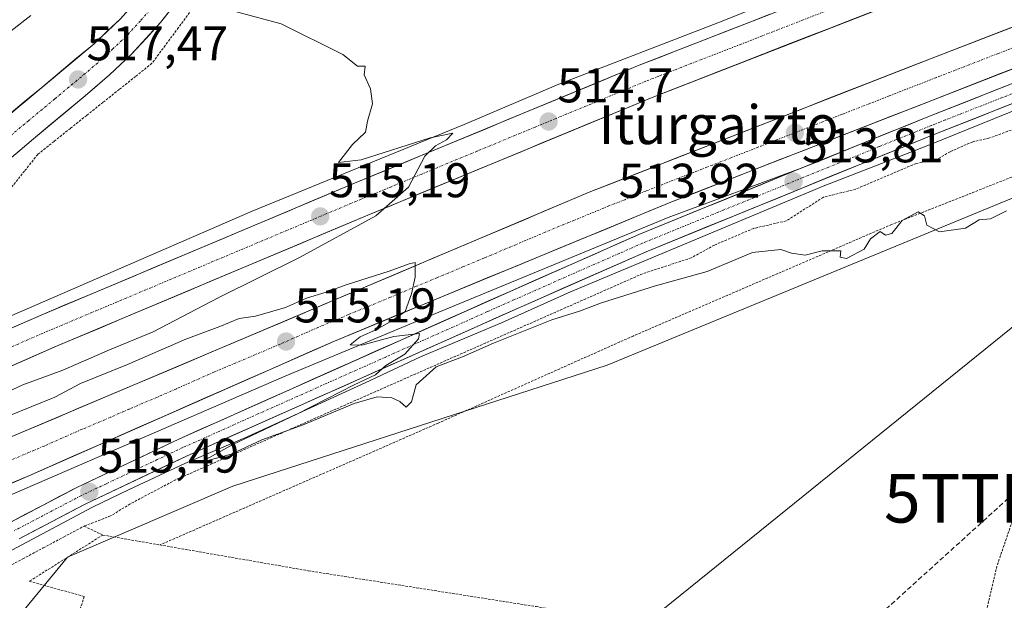
# Model space of a CAD drawing. Units: metres. Extents: x 573114 to 576547, y 4749642 to 4751992.
# Drawn here: x 575305 to 575508, y 4749829 to 4749949 of the extents above; entities that cross this region are included whole.
import ezdxf
from ezdxf.enums import TextEntityAlignment as Align

# ---------------------------------------------------------------- set-up
doc = ezdxf.new("R2010")
doc.units = ezdxf.units.M
doc.header["$MEASUREMENT"] = 0
for name, pattern in [('TRAZO_Y_PUNTO', [1, 0.5, -0.25, 0, -0.25]), ('TRAZOS', [0.75, 0.5, -0.25]), ('TRAZOSX2', [1.5, 1, -0.5])]:
    doc.linetypes.add(name, pattern=pattern)
doc.layers.get('0').update_dxf_attribs({"lineweight": 5})
for name, color, linetype, lineweight in [('Alambrada', 19, 'TRAZOS', 0), ('Alambrada virtual', 2, 'TRAZOS', 0), ('Arcén (en calzada doble)', 9, 'Continuous', 13), ('Carretera de calzada doble', 1, 'Continuous', 13), ('Carretera de calzada doble Cxs', 1, 'Continuous', 13), ('Carretera de calzada doble eje', 1, 'TRAZO_Y_PUNTO', 0), ('Carretera de calzada única', 19, 'Continuous', 13), ('Carretera de calzada única Cxs', 19, 'Continuous', 13), ('Carretera de calzada única eje', 19, 'TRAZO_Y_PUNTO', 0), ('Carátula', 7, 'Continuous', 5), ('Conducción de hidrocarburos lineal', 6, 'TRAZOSX2', 0), ('Curva de nivel normal', 36, 'Continuous', 0), ('Núcleo urbano CxS', 19, 'Continuous', 0), ('Prado CxS', 92, 'Continuous', 0), ('Punto de cota en terreno', 7, 'Continuous', 0), ('Rótulo de punto de cota en terreno', 19, 'Continuous', 0), ('Tendido', 6, 'Continuous', 0), ('Texto cartográfico', 19, 'Continuous', 0), ('Torre de tendido puntual', 7, 'Continuous', 0)]:
    doc.layers.add(name, color=color, linetype=linetype, lineweight=lineweight)
doc.styles.add('Arial', font='txt', dxfattribs={"height": 0.2})

# ---------------------------------------------------------------- blocks, each defined once
blk = doc.blocks.new('*U150')
at = {"layer": 'Prado CxS', "color": 92, "linetype": 'Continuous', "lineweight": 0}
blk.add_polyline3d([(575289.4, 4749807.38, 517.33), (575314.91, 4749838.35, 517.2), (575348.95, 4749852.96, 516.36), (575426, 4749877.89, 515.69), (575584.3, 4749943.08, 513.73), (575596.91, 4749947.86, 513.56), (575769.18, 4750013.2, 510.52), (575775.23, 4750012.38, 510.52), (575777.45, 4750012.08, 510.47), (575796.2, 4749999.99, 510.54), (575817.7, 4749983.95, 511.15), (575834.21, 4750002.92, 510.53), (575846.27, 4750028.4, 509.49), (575858.71, 4750051.07, 508.66), (575885.96, 4750060.14, 508.33), (575968.74, 4750079.15, 507.14), (576041.52, 4750082.37, 506.53)], dxfattribs=at)
blk = doc.blocks.new('5PATER')
at = {"layer": 'Carátula', "linetype": 'Continuous', "lineweight": 5}
h = blk.add_hatch(color=250, dxfattribs=at)
edge = h.paths.add_edge_path()
edge.add_ellipse((0, 0.01), major_axis=(-1.33, -1.34), ratio=0.999422, start_angle=0, end_angle=360)
blk = doc.blocks.new('5TTEND')
blk.add_text('5TTEND', height=10).set_placement((0, 0), align=Align.MIDDLE_CENTER)
blk = doc.blocks.new('*U218')
at = {"layer": 'Carretera de calzada única Cxs', "color": 19, "linetype": 'Continuous', "lineweight": 13}
for points in [[(575511.03, 4749932.33, 513.03), (575506.64, 4749930.6, 513.07), (575502.24, 4749928.87, 513.16), (575497.85, 4749927.13, 513.22), (575493.45, 4749925.4, 513.28), (575489.4, 4749923.76, 513.38), (575485.34, 4749922.12, 513.4), (575481.29, 4749920.48, 513.43), (575477.23, 4749918.84, 513.55), (575472.91, 4749917.08, 513.59), (575468.59, 4749915.32, 513.64), (575464.28, 4749913.55, 513.74), (575459.96, 4749911.79, 513.79), (575455.64, 4749910.03, 513.85), (575451.32, 4749908.27, 513.96), (575447, 4749906.51, 514.01), (575442.69, 4749904.74, 514.09), (575438.37, 4749902.98, 514.19), (575434.05, 4749901.22, 514.22), (575429.66, 4749899.29, 514.29), (575425.27, 4749897.35, 514.43), (575420.89, 4749895.42, 514.48), (575416.5, 4749893.48, 514.57), (575412.11, 4749891.55, 514.6), (575407.72, 4749889.61, 514.67), (575403.17, 4749887.58, 514.78), (575398.62, 4749885.55, 514.8), (575394.06, 4749883.52, 514.87), (575389.51, 4749881.49, 514.89), (575384.96, 4749879.46, 514.91), (575380.41, 4749877.43, 514.99), (575375.86, 4749875.4, 514.97), (575371.3, 4749873.37, 515.01), (575366.75, 4749871.34, 514.96), (575362.2, 4749869.31, 514.99), (575357.65, 4749867.28, 515.02), (575353.1, 4749865.25, 515.02), (575348.54, 4749863.22, 515.06), (575343.99, 4749861.19, 515.03), (575339.44, 4749859.16, 515.07), (575335.26, 4749857.18, 515.16), (575331.08, 4749855.2, 515.16), (575326.9, 4749853.23, 515.29), (575322.72, 4749851.25, 515.35), (575318.54, 4749849.27, 515.4), (575315.14, 4749847.49, 515.58), (575311.74, 4749845.7, 515.65), (575308.33, 4749843.92, 515.78), (575304.93, 4749842.13, 515.98)], [(575302.96, 4749845.44, 515.77), (575306.43, 4749847.26, 515.73), (575309.89, 4749849.08, 515.66), (575313.36, 4749850.89, 515.44), (575316.82, 4749852.71, 515.28), (575321.02, 4749854.7, 515.36), (575325.23, 4749856.69, 515.28), (575329.43, 4749858.67, 515.25), (575333.64, 4749860.66, 515.2), (575337.84, 4749862.65, 515.16), (575342.39, 4749864.68, 515.14), (575346.95, 4749866.71, 515.12), (575351.5, 4749868.74, 515.11), (575356.06, 4749870.78, 515.08), (575360.61, 4749872.81, 515.1), (575365.17, 4749874.84, 515.06), (575369.72, 4749876.87, 515.04), (575374.28, 4749878.9, 515.04), (575378.83, 4749880.93, 514.98), (575383.39, 4749882.96, 514.96), (575387.94, 4749884.99, 514.94), (575392.5, 4749887.03, 514.85), (575397.05, 4749889.06, 514.85), (575401.61, 4749891.09, 514.76), (575406.16, 4749893.12, 514.72), (575410.56, 4749895.06, 514.65), (575414.96, 4749897, 514.59), (575419.36, 4749898.94, 514.56), (575423.75, 4749900.88, 514.48), (575428.15, 4749902.82, 514.41), (575432.55, 4749904.76, 514.34), (575436.73, 4749906.47, 514.25), (575440.91, 4749908.17, 514.19), (575445.09, 4749909.88, 514.12), (575449.27, 4749911.58, 514.06), (575453.44, 4749913.29, 514), (575457.62, 4749914.99, 513.94), (575461.8, 4749916.7, 513.88), (575465.98, 4749918.4, 513.81), (575470.32, 4749920.16, 513.75), (575474.66, 4749921.92, 513.69), (575479, 4749923.69, 513.62), (575483.34, 4749925.45, 513.55), (575487.68, 4749927.21, 513.49), (575492.02, 4749928.97, 513.41), (575496.42, 4749930.7, 513.34), (575500.81, 4749932.44, 513.3), (575505.21, 4749934.17, 513.23), (575509.6, 4749935.9, 513.18)]]:
    blk.add_polyline3d(points, dxfattribs=at)

msp = doc.modelspace()

# ---------------------------------------------------------------- linework, layer by layer
at = {"layer": 'Alambrada', "color": 19, "linetype": 'TRAZOS', "lineweight": 0}
for points in [[(575573.05, 4749912.83, 514.75), (575553.98, 4749934.18, 514.19), (575484.57, 4749906.82, 514.95), (575431.34, 4749883.86, 515.4), (575391.21, 4749865.94, 515.23), (575370.65, 4749856.91, 515.57), (575333.92, 4749840.86, 516.9)], [(575509.89, 4749926.51, 513.44), (575504.62, 4749924.58, 513.48), (575501.3, 4749923.86, 513.18), (575496.62, 4749921.79, 513.56), (575493.73, 4749920.11, 513.79), (575489.62, 4749919.39, 513.5), (575477.21, 4749914.1, 513.5), (575470.53, 4749912.43, 513.67), (575462.85, 4749907.55, 513.94), (575456.18, 4749906.02, 514.17), (575448.1, 4749902.58, 514.05), (575443.3, 4749899.94, 514.22), (575433.26, 4749896.67, 514.41), (575337.17, 4749854.26, 515.14), (575327.82, 4749849.31, 515.38), (575323.78, 4749846.83, 515.55), (575318.33, 4749844.74, 515.62), (575322.17, 4749842.9, 516.08)], [(575573.05, 4749912.83, 514.75), (575556.57, 4749898.27, 515.35), (575533.98, 4749880.67, 516.24), (575526.1, 4749872.74, 516.43), (575520.33, 4749865.22, 516.66), (575516.26, 4749860.18, 516.83), (575512.53, 4749854.99, 516.95), (575506.26, 4749836.51, 517.48), (575504.05, 4749827.14, 517.72), (575502.62, 4749814.02, 518.06)], [(575322.17, 4749842.9, 516.08), (575307.05, 4749833.38, 516.99), (575318.37, 4749830.26, 517.41), (575317.39, 4749827.22, 517.56)], [(575322.17, 4749842.9, 516.08), (575333.92, 4749840.86, 516.9)], [(575333.92, 4749840.86, 516.9), (575364.49, 4749835.55, 516.64), (575411.37, 4749828.18, 517.17), (575464.98, 4749819.71, 517.94), (575502.62, 4749814.02, 518.06)]]:
    msp.add_polyline3d(points, dxfattribs=at)
at = {"layer": 'Alambrada virtual', "color": 2, "linetype": 'TRAZOS', "lineweight": 0}
for points in [[(575340.49, 4749951.03, 515.02), (575337.76, 4749947.35, 515.37), (575335.03, 4749943.67, 515.7), (575332.3, 4749939.99, 516.09), (575328.94, 4749937.31, 516.46), (575325.58, 4749934.63, 516.83), (575322.22, 4749931.95, 517.18), (575318.86, 4749929.28, 517.52), (575315.5, 4749926.6, 517.82), (575312.14, 4749923.92, 518.25), (575308.78, 4749921.24, 518.55), (575306.06, 4749917.82, 518.91), (575303.34, 4749914.41, 519.13)], [(575301.49, 4749835.74, 516.3), (575305.7, 4749837.99, 516.08), (575309.91, 4749840.24, 515.99), (575314.12, 4749842.49, 515.75), (575318.33, 4749844.74, 515.62)]]:
    msp.add_polyline3d(points, dxfattribs=at)
at = {"layer": 'Arcén (en calzada doble)', "color": 9, "linetype": 'Continuous', "lineweight": 13}
for points in [[(575823.93, 4750052.41), (575823.73, 4750052.34), (575793.8, 4750042.06), (575771.03, 4750033.9), (575739.82, 4750021.9), (575710.21, 4750010.11), (575682.67, 4749999.42), (575656.05, 4749989.3), (575631.26, 4749978.84), (575607.37, 4749969.43), (575588.28, 4749962.27), (575563.85, 4749952.19), (575492.05, 4749923.11), (575470.51, 4749914.69), (575418.46, 4749892.97), (575404.28, 4749886.57), (575387.55, 4749879.56), (575376.19, 4749874.25), (575351.87, 4749863.13), (575339.1, 4749857.6), (575327.64, 4749852.3), (575320.03, 4749848.66), (575303.44, 4749839.76)], [(575463.76, 4749954.36), (575448.8, 4749948.31), (575416.08, 4749935.72), (575396.55, 4749927.43), (575352.94, 4749909.54), (575276.35, 4749876.38), (575276.33, 4749876.37)], [(575465.98, 4749918.4), (575438.55, 4749908.26), (575387.05, 4749887.01), (575359.89, 4749875.65), (575288.12, 4749844.68), (575268.5, 4749835.72), (575259.73, 4749831.72), (575259.72, 4749831.71)]]:
    msp.add_lwpolyline(points, dxfattribs=at)
at = {"layer": 'Carretera de calzada doble', "color": 1, "linetype": 'Continuous', "lineweight": 13}
for points in [[(575271.62, 4749863.72), (575312.33, 4749881.63), (575376.77, 4749908.75), (575435.29, 4749932.99), (575508.13, 4749961.39), (575717.61, 4750042.03), (575784.65, 4750066.34), (575829.21, 4750079.57)], [(575826.23, 4750064.62), (575821.99, 4750063.4), (575789.01, 4750053.22), (575766.69, 4750045.62), (575705.21, 4750022.83), (575636.05, 4749996.27), (575492.89, 4749941.07), (575422.33, 4749913.47), (575294.33, 4749859.31), (575267.9, 4749846.34), (575264.6, 4749844.85)], [(575260.96, 4749835.06), (575270.96, 4749839.59), (575307.41, 4749855.31), (575369.85, 4749882.83), (575439.09, 4749911.39), (575584.25, 4749968.03), (575679.73, 4750004.44)], [(575508.77, 4749969.28), (575432.63, 4749939.6), (575374.02, 4749915.33), (575309.51, 4749888.18), (575275.2, 4749873.32)]]:
    msp.add_lwpolyline(points, dxfattribs=at)
at = {"layer": 'Carretera de calzada doble Cxs', "color": 1, "linetype": 'Continuous', "lineweight": 13}
for points in [[(575480.82, 4749950.74, 513.61), (575476.26, 4749948.97, 513.68), (575471.71, 4749947.19, 513.73), (575467.16, 4749945.42, 513.81), (575462.61, 4749943.64, 513.89), (575458.05, 4749941.87, 513.93), (575453.5, 4749940.09, 514.03), (575448.95, 4749938.32, 514.11), (575444.4, 4749936.54, 514.12), (575439.84, 4749934.77, 514.2), (575435.29, 4749932.99, 514.28), (575430.79, 4749931.13, 514.29), (575426.29, 4749929.26, 514.41), (575421.79, 4749927.4, 514.43), (575417.28, 4749925.53, 514.5), (575412.78, 4749923.67, 514.61), (575408.28, 4749921.8, 514.6), (575403.78, 4749919.94, 514.66), (575399.28, 4749918.07, 514.73), (575394.78, 4749916.21, 514.73), (575390.27, 4749914.34, 514.82), (575385.77, 4749912.48, 514.86), (575381.27, 4749910.61, 514.9), (575376.77, 4749908.75, 515.01), (575372.17, 4749906.81, 515), (575367.56, 4749904.88, 515.04), (575362.96, 4749902.94, 515.1), (575358.36, 4749901, 515.11), (575353.76, 4749899.06, 515.16), (575349.15, 4749897.13, 515.18), (575344.55, 4749895.19, 515.22), (575339.95, 4749893.25, 515.27), (575335.34, 4749891.32, 515.27), (575330.74, 4749889.38, 515.34), (575326.14, 4749887.44, 515.33), (575321.54, 4749885.5, 515.37), (575316.93, 4749883.57, 515.41), (575312.33, 4749881.63, 515.37), (575307.81, 4749879.64, 515.35), (575303.28, 4749877.65, 515.37)], [(575300.93, 4749884.47, 515.56), (575305.22, 4749886.32, 515.56), (575309.51, 4749888.18, 515.58), (575314.12, 4749890.12, 515.52), (575318.73, 4749892.06, 515.54), (575323.33, 4749894, 515.52), (575327.94, 4749895.94, 515.45), (575332.55, 4749897.88, 515.47), (575337.16, 4749899.82, 515.4), (575341.77, 4749901.76, 515.4), (575346.37, 4749903.69, 515.37), (575350.98, 4749905.63, 515.34), (575355.59, 4749907.57, 515.31), (575360.2, 4749909.51, 515.25), (575364.8, 4749911.45, 515.2), (575369.41, 4749913.39, 515.18), (575374.02, 4749915.33, 515.1), (575378.53, 4749917.2, 515.11), (575383.04, 4749919.06, 515.06), (575387.55, 4749920.93, 514.96), (575392.05, 4749922.8, 514.99), (575396.56, 4749924.66, 514.88), (575401.07, 4749926.53, 514.86), (575405.58, 4749928.4, 514.84), (575410.09, 4749930.27, 514.7), (575414.6, 4749932.13, 514.67), (575419.1, 4749934, 514.63), (575423.61, 4749935.87, 514.53), (575428.12, 4749937.73, 514.53), (575432.63, 4749939.6, 514.42), (575437.11, 4749941.35, 514.39), (575441.59, 4749943.09, 514.34), (575446.07, 4749944.84, 514.28), (575450.55, 4749946.58, 514.23), (575455.02, 4749948.33, 514.16), (575459.5, 4749950.08, 514.05)], [(575303.47, 4749863.18, 515.38), (575308.04, 4749865.11, 515.33), (575312.62, 4749867.05, 515.31), (575317.19, 4749868.98, 515.36), (575321.76, 4749870.92, 515.32), (575326.33, 4749872.85, 515.38), (575330.9, 4749874.78, 515.29), (575335.47, 4749876.72, 515.28), (575340.04, 4749878.65, 515.3), (575344.62, 4749880.59, 515.21), (575349.19, 4749882.52, 515.18), (575353.76, 4749884.46, 515.13), (575358.33, 4749886.39, 515.08), (575362.9, 4749888.32, 515.09), (575367.47, 4749890.26, 515.03), (575372.04, 4749892.19, 515.03), (575376.62, 4749894.13, 515), (575381.19, 4749896.06, 514.93), (575385.76, 4749898, 514.96), (575390.33, 4749899.93, 514.82), (575394.9, 4749901.86, 514.77), (575399.47, 4749903.8, 514.76), (575404.04, 4749905.73, 514.62), (575408.62, 4749907.67, 514.61), (575413.19, 4749909.6, 514.54), (575417.76, 4749911.54, 514.46), (575422.33, 4749913.47, 514.48), (575426.74, 4749915.2, 514.34), (575431.15, 4749916.92, 514.3), (575435.56, 4749918.65, 514.28), (575439.97, 4749920.37, 514.18), (575444.38, 4749922.1, 514.12), (575448.79, 4749923.82, 514.09), (575453.2, 4749925.55, 514), (575457.61, 4749927.27, 513.98), (575462.02, 4749929, 513.9), (575466.43, 4749930.72, 513.83), (575470.84, 4749932.45, 513.79), (575475.25, 4749934.17, 513.72), (575479.66, 4749935.9, 513.63), (575484.07, 4749937.62, 513.59), (575488.48, 4749939.35, 513.53), (575492.89, 4749941.07, 513.45), (575497.51, 4749942.85, 513.39), (575502.13, 4749944.63, 513.32), (575506.74, 4749946.41, 513.27), (575511.36, 4749948.19, 513.25)], [(575511.67, 4749939.71, 513.2), (575507.13, 4749937.94, 513.27), (575502.6, 4749936.17, 513.32), (575498.06, 4749934.4, 513.39), (575493.53, 4749932.63, 513.45), (575488.99, 4749930.86, 513.51), (575484.45, 4749929.09, 513.58), (575479.92, 4749927.32, 513.64), (575475.38, 4749925.55, 513.72), (575470.84, 4749923.78, 513.82), (575466.31, 4749922.01, 513.87), (575461.77, 4749920.24, 513.93), (575457.24, 4749918.47, 514), (575452.7, 4749916.7, 514.05), (575448.16, 4749914.93, 514.13), (575443.63, 4749913.16, 514.21), (575439.09, 4749911.39, 514.26), (575434.47, 4749909.49, 514.32), (575429.86, 4749907.58, 514.4), (575425.24, 4749905.68, 514.47), (575420.63, 4749903.77, 514.53), (575416.01, 4749901.87, 514.6), (575411.39, 4749899.97, 514.62), (575406.78, 4749898.06, 514.7), (575402.16, 4749896.16, 514.75), (575397.55, 4749894.25, 514.78), (575392.93, 4749892.35, 514.84), (575388.31, 4749890.45, 514.88), (575383.7, 4749888.54, 514.91), (575379.08, 4749886.64, 514.97), (575374.47, 4749884.73, 515), (575369.85, 4749882.83, 515.04), (575365.39, 4749880.86, 515.07), (575360.93, 4749878.9, 515.11), (575356.47, 4749876.93, 515.14), (575352.01, 4749874.97, 515.16), (575347.55, 4749873, 515.19), (575343.09, 4749871.04, 515.21), (575338.63, 4749869.07, 515.22), (575334.17, 4749867.1, 515.26), (575329.71, 4749865.14, 515.28), (575325.25, 4749863.17, 515.29), (575320.79, 4749861.21, 515.25), (575316.33, 4749859.24, 515.29), (575311.87, 4749857.28, 515.31), (575307.41, 4749855.31, 515.31), (575302.85, 4749853.35, 515.34)]]:
    msp.add_polyline3d(points, dxfattribs=at)
at = {"layer": 'Carretera de calzada doble eje', "color": 1, "linetype": 'TRAZO_Y_PUNTO', "lineweight": 0}
for points in [[(575508.45, 4749965.33), (575504.69, 4749963.87), (575503.18, 4749963.28), (575494.92, 4749960.06), (575493.42, 4749959.48), (575486, 4749956.58), (575473.9, 4749951.87), (575470.69, 4749950.61), (575466.38, 4749948.93), (575457.89, 4749945.63), (575453.58, 4749943.94), (575445.48, 4749940.79), (575436.66, 4749937.35), (575433.96, 4749936.29), (575411.19, 4749926.87), (575399.28, 4749921.93), (575387.7, 4749917.14), (575381.54, 4749914.59), (575375.39, 4749912.04), (575344.29, 4749898.95), (575336.23, 4749895.56), (575325.11, 4749890.88), (575310.92, 4749884.9), (575302.34, 4749881.19)], [(575512.03, 4749944.15), (575506.52, 4749942.02), (575502.71, 4749940.53), (575497.68, 4749938.59), (575493.72, 4749937.05), (575484.06, 4749933.27), (575480.1, 4749931.73), (575474.4, 4749929.5), (575470.44, 4749927.96), (575461.04, 4749924.28), (575457.07, 4749922.73), (575451.63, 4749920.6), (575447.67, 4749919.06), (575443.71, 4749917.51), (575433.96, 4749913.7), (575429.63, 4749911.92), (575426.38, 4749910.64), (575413.4, 4749905.29), (575400.75, 4749899.94), (575396.43, 4749898.15), (575391.07, 4749895.89), (575386.74, 4749894.1), (575381.38, 4749891.83), (575372.73, 4749888.26), (575366.47, 4749885.62), (575358.66, 4749882.18), (575345.15, 4749876.46), (575337.35, 4749873.02), (575333.44, 4749871.3), (575327.63, 4749868.84), (575323.73, 4749867.12), (575317.91, 4749864.66), (575310.11, 4749861.22), (575300.87, 4749857.31)]]:
    msp.add_lwpolyline(points, dxfattribs=at)
at = {"layer": 'Carretera de calzada única', "color": 19, "linetype": 'Continuous', "lineweight": 13}
for points in [[(575304.93, 4749842.13), (575318.54, 4749849.27), (575339.44, 4749859.16), (575407.72, 4749889.61), (575434.05, 4749901.22), (575477.23, 4749918.84), (575493.45, 4749925.4), (575511.03, 4749932.33), (575544.25, 4749945.93), (575578.13, 4749959.43), (575592.89, 4749965.65), (575630.4, 4749980.31), (575675.61, 4749998.42), (575705.93, 4750010.08), (575722.14, 4750016.65), (575750.2, 4750027.47), (575793.51, 4750043.64), (575818.7, 4750052.02), (575824.03, 4750053.84)], [(575679.73, 4750004.44), (575628.99, 4749983.88), (575591.44, 4749969.21), (575576.67, 4749962.99), (575542.81, 4749949.49), (575509.6, 4749935.9), (575492.02, 4749928.97), (575465.98, 4749918.4)], [(575274.11, 4749878.75), (575278.08, 4749889.21), (575280.29, 4749893.68), (575283.65, 4749899.05), (575288.12, 4749905.38), (575295.09, 4749913.58), (575307.88, 4749924.42), (575318.52, 4749933.27), (575323.54, 4749937.59), (575328.1, 4749941.85), (575334.07, 4749948.39), (575338.57, 4749954.15), (575341.33, 4749958.37), (575344.82, 4749964.68), (575349.16, 4749973.67), (575352.33, 4749978.72), (575353.64, 4749979.98), (575355.05, 4749980.66)], [(575340.12, 4749979.02), (575341.86, 4749977.34), (575342.16, 4749976.21), (575341.62, 4749974.31), (575337.3, 4749965.54), (575333.48, 4749958.89), (575329.52, 4749953.37), (575325.79, 4749949.14), (575320.38, 4749944.03), (575297.35, 4749924.81)], [(575465.98, 4749918.4), (575432.55, 4749904.76), (575406.16, 4749893.12), (575337.84, 4749862.65), (575316.82, 4749852.71), (575302.96, 4749845.44), (575290.82, 4749837.29), (575284.07, 4749831.98), (575278.41, 4749826.71), (575272.45, 4749820.71), (575266.66, 4749812.74), (575259.18, 4749800.58), (575247.97, 4749781.2), (575241.74, 4749769.32), (575240.37, 4749771.76), (575238.24, 4749774.56), (575237.36, 4749776.9), (575237.22, 4749778.8), (575238.01, 4749782.41), (575240.8, 4749790.69), (575250.89, 4749816.27), (575254.79, 4749826.77)]]:
    msp.add_lwpolyline(points, dxfattribs=at)
at = {"layer": 'Carretera de calzada única Cxs', "color": 19, "linetype": 'Continuous', "lineweight": 13}
for points in [[(575336.32, 4749951.27, 515.22), (575334.07, 4749948.39, 515.53), (575331.09, 4749945.12, 515.92), (575328.1, 4749941.85, 516.32), (575325.82, 4749939.72, 516.59), (575323.54, 4749937.59, 516.87), (575321.03, 4749935.43, 517.16), (575318.52, 4749933.27, 517.46), (575314.97, 4749930.32, 517.86), (575311.43, 4749927.37, 518.31), (575307.88, 4749924.42, 518.72), (575304.68, 4749921.71, 519.12)], [(575302.42, 4749929.04, 518.85), (575306.02, 4749932.04, 518.45), (575309.61, 4749935.04, 517.96), (575313.2, 4749938.04, 517.56), (575316.79, 4749941.03, 517.17), (575320.38, 4749944.03, 516.71), (575323.09, 4749946.59, 516.34), (575325.79, 4749949.14, 515.95)]]:
    msp.add_polyline3d(points, dxfattribs=at)
at = {"layer": 'Carretera de calzada única eje', "color": 19, "linetype": 'TRAZO_Y_PUNTO', "lineweight": 0}
for points in [[(575346.8, 4749979.75), (575343.22, 4749969.49), (575341.06, 4749965.11), (575339.31, 4749961.95), (575337.4, 4749958.63), (575336.02, 4749956.52), (575334.04, 4749953.76), (575331.79, 4749950.88), (575329.93, 4749948.76), (575326.95, 4749945.49), (575324.24, 4749942.94), (575321.96, 4749940.81), (575319.45, 4749938.65), (575312.27, 4749932.65), (575306.95, 4749928.23), (575299.76, 4749922.23), (575293.37, 4749916.81), (575285.5, 4749909.09), (575276.87, 4749899.42), (575272.8, 4749895.86)], [(575510.31, 4749934.11), (575507.32, 4749932.93), (575498.53, 4749929.47), (575495.63, 4749928.33), (575492.73, 4749927.18), (575482, 4749922.84), (575478.94, 4749921.6), (575475.89, 4749920.36), (575471.6, 4749918.62), (575450.01, 4749909.81), (575438.18, 4749904.98), (575433.3, 4749902.99), (575428.49, 4749900.87), (575415.33, 4749895.06), (575406.94, 4749891.36), (575401.38, 4749888.88), (575380.42, 4749879.54), (575346.28, 4749864.31), (575338.64, 4749860.9), (575333.38, 4749858.42), (575322.93, 4749853.47), (575317.68, 4749850.99), (575310.88, 4749847.42), (575303.94, 4749843.78)]]:
    msp.add_lwpolyline(points, dxfattribs=at)
at = {"layer": 'Conducción de hidrocarburos lineal', "color": 6, "linetype": 'TRAZOSX2', "lineweight": 0}
msp.add_polyline3d([(575806.63, 4749985.82, 510.54), (575616.25, 4749899.76, 515.25), (575508.59, 4749850.46, 516.98), (575331.92, 4749690.37, 522.04), (575288.01, 4749664.86, 522.92)], dxfattribs=at)
at = {"layer": 'Curva de nivel normal', "color": 36, "linetype": 'Continuous', "lineweight": 0}
for points in [[(575347.93, 4749951.05, 515), (575358.93, 4749948.13, 515), (575371.59, 4749941.82, 515), (575374.62, 4749939.4, 515), (575376.17, 4749939.38, 515), (575375.98, 4749937.65, 515), (575377.28, 4749934.77, 515), (575377.68, 4749931.62, 515), (575376.68, 4749928.12, 515), (575376.26, 4749925.79, 515), (575373.6, 4749923.26, 515), (575370.68, 4749919.56, 515), (575375.4, 4749920.12, 515), (575389.59, 4749924.67, 515), (575394.21, 4749925.64, 515), (575392.95, 4749924.24, 515), (575390.69, 4749923, 515), (575388.51, 4749920.91, 515), (575385.1, 4749914.49, 515), (575378.38, 4749908.61, 515), (575362.78, 4749900.08, 515), (575346.1, 4749891.8, 515), (575332.58, 4749884.75, 515), (575323.59, 4749880.99, 515), (575313.98, 4749876.85, 515), (575305.73, 4749873.79, 515), (575292.29, 4749867.58, 515)], [(575295.15, 4749940.37, 515), (575307.36, 4749949.86, 515)], [(575279.08, 4749857.8, 515), (575312.27, 4749871.3, 515), (575317.6, 4749874.09, 515), (575327.27, 4749877.97, 515), (575339.27, 4749883.22, 515), (575346.27, 4749885.84, 515), (575350.27, 4749887.45, 515), (575353.6, 4749887.95, 515), (575359.82, 4749889.75, 515), (575364.12, 4749891.64, 515), (575368.14, 4749892.87, 515), (575372.27, 4749894.41, 515), (575381.12, 4749897.21, 515), (575385.23, 4749898.74, 515), (575386.51, 4749898.98, 515), (575386.49, 4749895.96, 515), (575385.76, 4749892.52, 515), (575384.42, 4749888.89, 515), (575381.79, 4749887.05, 515), (575378.52, 4749885.19, 515), (575375.16, 4749883.67, 515), (575373.09, 4749882.08, 515), (575375.53, 4749881.96, 515), (575382.09, 4749883.78, 515), (575387.37, 4749884.36, 515), (575387.18, 4749883.3, 515), (575384.33, 4749880.13, 515), (575380.48, 4749877.78, 515), (575378.32, 4749875.9, 515), (575373.96, 4749873.82, 515), (575362.11, 4749867.78, 515), (575348.93, 4749861.53, 515), (575342.31, 4749857.81, 515), (575348.6, 4749859.54, 515), (575354.93, 4749862.47, 515), (575363.43, 4749865.56, 515), (575373.92, 4749869.95, 515), (575378.66, 4749871.38, 515), (575381.67, 4749871.17, 515), (575383.33, 4749870.36, 515), (575384.6, 4749869.22, 515), (575385.7, 4749870.29, 515), (575386.71, 4749873.82, 515), (575390.82, 4749877.51, 515), (575396.26, 4749879.57, 515), (575402.59, 4749882.37, 515), (575414.59, 4749887.18, 515), (575420.32, 4749888.98, 515), (575424.86, 4749890.71, 515), (575435.98, 4749894.16, 515), (575446.58, 4749897.17, 515), (575455.91, 4749901.06, 515), (575461.76, 4749901.68, 515), (575463.97, 4749900.91, 515), (575466.76, 4749900.52, 515), (575470.25, 4749901.42, 515), (575474.1, 4749901.37, 515), (575474, 4749900.06, 515), (575475.3, 4749899.85, 515), (575478.91, 4749901.73, 515), (575480.23, 4749903.84, 515), (575482.2, 4749905.38, 515), (575483.29, 4749904.64, 515), (575484.62, 4749904.96, 515), (575486.72, 4749907.61, 515), (575490.01, 4749909.45, 515), (575491.31, 4749908.58, 515), (575491.82, 4749906.7, 515), (575494.44, 4749905.32, 515), (575499.76, 4749906.07, 515), (575502.58, 4749907.75, 515), (575504.91, 4749908, 515), (575508.24, 4749909.64, 515)]]:
    msp.add_polyline3d(points, dxfattribs=at)
at = {"layer": 'Núcleo urbano CxS', "color": 19, "linetype": 'Continuous', "lineweight": 0}
msp.add_polyline3d([(576041.52, 4750082.37, 506.53), (575968.74, 4750079.15, 507.14), (575885.96, 4750060.14, 508.33), (575858.71, 4750051.07, 508.66), (575846.27, 4750028.4, 509.49), (575834.21, 4750002.92, 510.53), (575817.7, 4749983.95, 511.15), (575796.2, 4749999.99, 510.54), (575777.45, 4750012.08, 510.47), (575775.23, 4750012.38, 510.52), (575769.18, 4750013.2, 510.52), (575596.91, 4749947.86, 513.56), (575584.3, 4749943.08, 513.73), (575426, 4749877.89, 515.69), (575348.95, 4749852.96, 516.36), (575314.91, 4749838.35, 517.2), (575289.4, 4749807.38, 517.33)], dxfattribs=at)
msp.add_polyline3d([(576041.52, 4750082.37, 506.53), (575968.74, 4750079.15, 507.14), (575885.96, 4750060.14, 508.33), (575858.71, 4750051.07, 508.66), (575846.27, 4750028.4, 509.49), (575834.21, 4750002.92, 510.53), (575817.7, 4749983.95, 511.15), (575796.2, 4749999.99, 510.54), (575777.45, 4750012.08, 510.47), (575775.23, 4750012.38, 510.52), (575769.18, 4750013.2, 510.52), (575596.91, 4749947.86, 513.56), (575584.3, 4749943.08, 513.73), (575426, 4749877.89, 515.69), (575348.95, 4749852.96, 516.36), (575314.91, 4749838.35, 517.2), (575289.4, 4749807.38, 517.33)], dxfattribs=at)
at = {"layer": 'Prado CxS', "color": 92, "linetype": 'Continuous', "lineweight": 0}
msp.add_polyline3d([(576041.52, 4750082.37, 506.53), (575968.74, 4750079.15, 507.14), (575885.96, 4750060.14, 508.33), (575858.71, 4750051.07, 508.66), (575846.27, 4750028.4, 509.49), (575834.21, 4750002.92, 510.53), (575817.7, 4749983.95, 511.15), (575796.2, 4749999.99, 510.54), (575777.45, 4750012.08, 510.47), (575775.23, 4750012.38, 510.52), (575769.18, 4750013.2, 510.52), (575596.91, 4749947.86, 513.56), (575584.3, 4749943.08, 513.73), (575426, 4749877.89, 515.69), (575348.95, 4749852.96, 516.36), (575314.91, 4749838.35, 517.2), (575289.4, 4749807.38, 517.33)], dxfattribs=at)
at = {"layer": 'Tendido', "color": 6, "linetype": 'Continuous', "lineweight": 0}
msp.add_polyline3d([(575602.85, 4750040.91, 510.27), (575555.94, 4749923.23, 514.41), (575405.37, 4749801.61, 518.24), (575286.05, 4749704.38, 521.41), (575128.64, 4749668.32, 519.57), (575107.87, 4749662.9, 517.32)], dxfattribs=at)

# ---------------------------------------------------------------- block references
at = {"layer": 'Carretera de calzada única Cxs', "color": 19, "linetype": 'Continuous', "lineweight": 13}
msp.add_blockref('*U218', (0, 0), dxfattribs=at)
at = {"layer": 'Prado CxS', "color": 92, "linetype": 'Continuous', "lineweight": 0}
msp.add_blockref('*U150', (0, 0), dxfattribs=at)
at = {"layer": 'Punto de cota en terreno', "linetype": 'Continuous', "lineweight": 0}
for p in [(575317.09, 4749936.67, 517.47), (575413.96, 4749928.01, 514.7), (575464.67, 4749925.7, 513.92), (575464.38, 4749915.67, 513.81), (575366.94, 4749908.48, 515.18), (575359.9, 4749882.72, 515.19), (575319.4, 4749851.8, 515.49)]:
    msp.add_blockref('5PATER', p, dxfattribs=at)
at = {"layer": 'Torre de tendido puntual', "linetype": 'Continuous', "lineweight": 0}
msp.add_blockref('5TTEND', (575508.59, 4749850.46, 516.98), dxfattribs=at)

# ---------------------------------------------------------------- texts
at = {"layer": 'Rótulo de punto de cota en terreno', "color": 19, "linetype": 'Continuous', "lineweight": 0, "style": 'Arial'}
for s, p in [('517,47', (575318.85, 4749938.43)), ('514,7', (575415.72, 4749929.77)), ('513,81', (575466.14, 4749917.43)), ('515,19', (575368.7, 4749910.24)), ('513,92', (575428.38, 4749910.14)), ('515,19', (575361.66, 4749884.48)), ('515,49', (575321.16, 4749853.56))]:
    msp.add_text(s, height=7, dxfattribs=at).set_placement(p, align=Align.BOTTOM_LEFT)
at = {"layer": 'Texto cartográfico', "color": 19, "linetype": 'Continuous', "lineweight": 0, "style": 'Arial'}
msp.add_text('Iturgaizto', height=8, dxfattribs=at).set_placement((575448.97, 4749927.36), align=Align.MIDDLE_CENTER)

doc.saveas('drawing.dxf')
